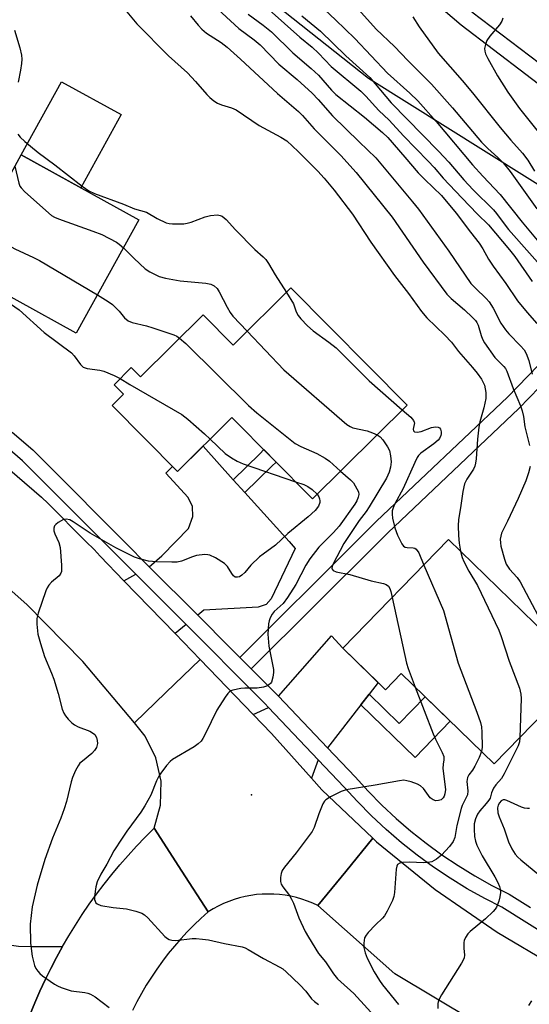
# Model space of a CAD drawing. Units: inches. Extents: x 1243765 to 1249765, y 517455 to 521455.
# Drawn here: x 1245059 to 1245195, y 518125 to 518389 of the extents above; entities that cross this region are included whole.
import ezdxf

# ---------------------------------------------------------------- set-up
doc = ezdxf.new("R2010")
doc.units = ezdxf.units.IN
doc.header["$MEASUREMENT"] = 0
for name, color, linetype in [('BLDG-Footprint', 5, 'Continuous'), ('CULTRL-Pad', 6, 'Continuous'), ('ELEV-Spot Elevation', 7, 'Continuous'), ('NTRL-Trees', 3, 'Continuous'), ('TRANS-Driveway', 251, 'Continuous'), ('TRANS-Non Street Sidewalk', 7, 'Continuous'), ('TRANS-Road', 130, 'Continuous'), ('TRANS-Street Sidewalk', 7, 'Continuous'), ('Undefined', 1, 'Continuous')]:
    doc.layers.add(name, color=color, linetype=linetype)

msp = doc.modelspace()

# ---------------------------------------------------------------- linework, layer by layer
at = {"layer": 'BLDG-Footprint'}
for points, elevation in [([(1245034.62, 518355.21), (1245054.56, 518344.2), (1245059.42, 518353), (1245090.95, 518335.59), (1245074.18, 518305.22), (1245042.43, 518322.75), (1245039.14, 518316.78), (1245019.41, 518327.68)], 351.94), ([(1245131.63, 518317.39), (1245162.74, 518286), (1245137.4, 518260.88), (1245115.83, 518282.64), (1245101.29, 518268.23), (1245083.79, 518285.89), (1245086.82, 518288.89), (1245084.29, 518291.45), (1245088.88, 518296.01), (1245091.36, 518293.51), (1245108.11, 518310.12), (1245116.13, 518302.03)], 379.02), ([(1245210.12, 518214.65), (1245186.04, 518189.89), (1245161.17, 518214.07), (1245156.95, 518209.73), (1245145.53, 518220.84), (1245173.83, 518249.95)], 348.11)]:
    msp.add_lwpolyline(points, close=True, dxfattribs=dict(at, elevation=elevation))
at = {"layer": 'CULTRL-Pad'}
msp.add_lwpolyline([(1245086.2, 518363.78), (1245075.38, 518344.19), (1245059.42, 518353), (1245070.24, 518372.59)], close=True, dxfattribs=at)
at = {"layer": 'ELEV-Spot Elevation'}
msp.add_point((1245121.05, 518181.61, 351.01), dxfattribs=at)
at = {"layer": 'NTRL-Trees'}
msp.add_polyline3d([(1245395.15, 518214.21, 0), (1245347.45, 518228.69, 0), (1245257.09, 518307.82, 0), (1245152.42, 518373.48, 0), (1245098.76, 518416.06, 0), (1245080.02, 518464.61, 0), (1245070.97, 518493.46, 0), (1245032.92, 518536.81, 0), (1244984.64, 518555.74, 0), (1244925.02, 518560.85, 0), (1244898.61, 518585.55, 0), (1244897.28, 518610.85, 0)], dxfattribs=at)
at = {"layer": 'TRANS-Driveway'}
for points in [[(1245116.19, 518266), (1245119.29, 518262.56), (1245131.11, 518249.45), (1245132.76, 518247.62), (1245126.33, 518234.11), (1245125, 518232.56), (1245122.84, 518231.85), (1245108.33, 518231.09), (1245106.66, 518229.73), (1245093.71, 518242.71), (1245097.07, 518245.57), (1245100.81, 518249.45), (1245104.18, 518252.96), (1245105.4, 518256.19), (1245105.3, 518258.83), (1245104.11, 518261.23), (1245098.11, 518267.78), (1245099.95, 518269.58), (1245101.29, 518268.23), (1245108.1, 518274.97)], [(1245103.55, 518227.19), (1245100.6, 518224.77), (1245086.94, 518238.9), (1245090.09, 518240.67)], [(1245152.54, 518208.55), (1245150.36, 518205.74), (1245141.39, 518194.21), (1245128.28, 518208.03), (1245142.45, 518224.16), (1245145.53, 518220.84), (1245154.97, 518211.66)], [(1245138.92, 518191.02), (1245137.12, 518186.09), (1245126.43, 518198.02), (1245121.53, 518203.1), (1245125.64, 518205.02)], [(1245045.04, 518143), (1245058.69, 518141.03), (1245062.14, 518141.01), (1245070.48, 518140.96), (1245068.87, 518138.02), (1245067.32, 518135.05), (1245065.85, 518132.05), (1245064.44, 518129), (1245063.11, 518125.93), (1245061.86, 518122.82), (1245060.68, 518119.69), (1245059.57, 518116.53), (1245058.68, 518113.79), (1245054.24, 518117.26), (1245050.25, 518119.39), (1245034.83, 518124.14), (1245039.03, 518143.87)]]:
    msp.add_lwpolyline(points, close=True, dxfattribs=at)
at = {"layer": 'TRANS-Non Street Sidewalk'}
for points in [[(1245203.19, 518367.95), (1245177.2, 518387.75), (1245168.19, 518395.47)], [(1245180.08, 518391.32), (1245205.92, 518371.63)], [(1245212.02, 518305.04), (1245192.61, 518285.04), (1245157.52, 518251.77), (1245155.2, 518249.45), (1245121.02, 518215.34), (1245117.96, 518218.4), (1245149.07, 518249.45), (1245154.5, 518254.88), (1245189.56, 518288.12), (1245208.86, 518308.01)]]:
    msp.add_lwpolyline(points, dxfattribs=at)
for points in [[(1245119.29, 518262.56), (1245116.19, 518266), (1245123.29, 518272.9), (1245124.34, 518274.06), (1245127.63, 518270.73), (1245126.51, 518269.59)], [(1245150.36, 518205.74), (1245152.54, 518208.55), (1245160.58, 518200.74), (1245167.53, 518207.89), (1245174.28, 518201.33), (1245164.86, 518191.64)]]:
    msp.add_lwpolyline(points, close=True, dxfattribs=at)
at = {"layer": 'TRANS-Road'}
for points in [[(1245049.77, 518274.26), (1245064.89, 518261.35), (1245066.6, 518259.63), (1245076.77, 518249.45), (1245078.93, 518247.29), (1245080.55, 518245.52), (1245086.94, 518238.9), (1245100.6, 518224.77), (1245107.3, 518217.83), (1245098.18, 518209.02), (1245089.75, 518200.87), (1245075.92, 518217.27), (1245060.92, 518232.61), (1245044.83, 518246.81)], [(1245061.86, 518122.82), (1245063.11, 518125.93), (1245064.44, 518129), (1245065.85, 518132.05), (1245067.32, 518135.05), (1245068.87, 518138.02), (1245070.48, 518140.96), (1245072.17, 518143.85), (1245073.93, 518146.7), (1245075.75, 518149.52), (1245077.64, 518152.28), (1245079.59, 518155), (1245081.61, 518157.67), (1245083.69, 518160.3), (1245085.84, 518162.87), (1245088.04, 518165.39), (1245090.31, 518167.86), (1245092.63, 518170.27), (1245095.01, 518172.63), (1245102.43, 518161.14), (1245109.47, 518150.24), (1245107.55, 518148.52), (1245105.69, 518146.74), (1245103.88, 518144.91), (1245102.12, 518143.02), (1245100.43, 518141.08), (1245098.8, 518139.08), (1245097.23, 518137.04), (1245095.72, 518134.95), (1245094.28, 518132.81), (1245092.91, 518130.63), (1245091.6, 518128.41), (1245090.37, 518126.14), (1245089.2, 518123.85)]]:
    msp.add_lwpolyline(points, dxfattribs=at)
for points in [[(1245121.53, 518203.1), (1245126.43, 518198.02), (1245137.12, 518186.09), (1245139.92, 518182.98), (1245153.56, 518169.97), (1245146.31, 518161.08), (1245138.85, 518151.93), (1245137.46, 518152.58), (1245136.03, 518153.15), (1245134.58, 518153.66), (1245133.1, 518154.08), (1245131.6, 518154.43), (1245130.09, 518154.7), (1245128.56, 518154.9), (1245127.03, 518155.01), (1245125.49, 518155.04), (1245123.95, 518154.99), (1245122.42, 518154.87), (1245120.89, 518154.66), (1245119.38, 518154.37), (1245117.89, 518154.01), (1245116.42, 518153.57), (1245114.97, 518153.05), (1245113.55, 518152.46), (1245112.16, 518151.79), (1245110.81, 518151.06), (1245109.47, 518150.24), (1245102.43, 518161.14), (1245095.01, 518172.63), (1245096.73, 518178.83), (1245096.89, 518185.27), (1245095.48, 518191.55), (1245092.6, 518197.3), (1245089.75, 518200.87), (1245098.18, 518209.02), (1245107.3, 518217.83)], [(1245213.66, 518129.08), (1245234.21, 518117.17), (1245269.2, 518096.9), (1245293.05, 518083.09), (1245315.41, 518070.13), (1245308.5, 518058.42), (1245302.51, 518048.27), (1245232.99, 518089.62), (1245159.39, 518133.62), (1245138.85, 518151.93), (1245146.31, 518161.08), (1245153.56, 518169.97), (1245154.54, 518169.04), (1245170.21, 518156.28), (1245186.82, 518144.78), (1245201.94, 518135.87)]]:
    msp.add_lwpolyline(points, close=True, dxfattribs=at)
at = {"layer": 'TRANS-Street Sidewalk'}
for points in [[(1245057.01, 518278.75), (1245062.5, 518273.97), (1245066.6, 518269.86), (1245086.97, 518249.45), (1245093.71, 518242.71), (1245106.66, 518229.73), (1245115.46, 518220.91), (1245117.96, 518218.4), (1245121.02, 518215.34), (1245127.52, 518208.83), (1245128.28, 518208.03), (1245141.39, 518194.21), (1245148.81, 518186.4), (1245152.33, 518182.54), (1245155.99, 518178.83), (1245159.8, 518175.27), (1245163.76, 518171.87), (1245167.84, 518168.62), (1245172.05, 518165.55), (1245176.38, 518162.64), (1245180.82, 518159.91), (1245185.37, 518157.36), (1245190.02, 518154.99), (1245195.74, 518151.4)], [(1245234.71, 518122.25), (1245218.52, 518132.4), (1245214.8, 518134.74), (1245188.05, 518151.51), (1245183.49, 518153.83), (1245178.8, 518156.46), (1245174.22, 518159.28), (1245169.76, 518162.27), (1245165.42, 518165.45), (1245161.21, 518168.79), (1245157.14, 518172.3), (1245153.21, 518175.97), (1245149.43, 518179.79), (1245145.89, 518183.68), (1245138.92, 518191.02), (1245125.64, 518205.02), (1245124.66, 518206.04), (1245122.96, 518207.75), (1245103.55, 518227.19), (1245090.09, 518240.67), (1245081.33, 518249.45), (1245066.6, 518264.21), (1245059.78, 518271.05), (1245054.43, 518275.7)]]:
    msp.add_lwpolyline(points, dxfattribs=at)
at = {"layer": 'Undefined'}
for points, elevation in [([(1245118.36, 518398.52), (1245134.03, 518384.48), (1245137.31, 518381.86), (1245139, 518380.2), (1245142.42, 518376.63), (1245150.3, 518370.08), (1245151.69, 518368.68), (1245155.14, 518364.91), (1245157.89, 518362.29), (1245161.72, 518358.1), (1245168.38, 518351.33), (1245169.93, 518349.65), (1245172.41, 518346.76), (1245177.36, 518341.45), (1245181.56, 518337.08), (1245184.53, 518334.29), (1245190.14, 518327.61), (1245191.51, 518325.81), (1245196.18, 518319.12)], 338), ([(1245136.17, 518396.2), (1245143.55, 518389.2), (1245148.74, 518384.13), (1245157.49, 518374.85), (1245163.48, 518369.5), (1245165.58, 518367.44), (1245170.52, 518361.9), (1245180.26, 518350.35), (1245183, 518347.3), (1245187.65, 518342.35), (1245193.49, 518335), (1245202, 518324.84)], 334), ([(1245111.02, 518393.02), (1245117.66, 518386.89), (1245121.76, 518383.8), (1245123.36, 518382.51), (1245128.41, 518377.3), (1245133.28, 518373.17), (1245137.33, 518369.5), (1245138.94, 518367.87), (1245142.76, 518363.47), (1245149.85, 518356.51), (1245154.36, 518352.22), (1245164.19, 518340.46), (1245165.81, 518338.42), (1245173.85, 518327.18), (1245179.79, 518318.58), (1245180.99, 518317.27), (1245183.88, 518314.49), (1245184.64, 518313.61), (1245185.79, 518311.9), (1245187.81, 518307.96), (1245189.06, 518306.12), (1245189.94, 518305.09), (1245193.08, 518301.88), (1245194.02, 518300.8), (1245194.58, 518299.81), (1245195.3, 518297.92), (1245196.22, 518294.27)], 342), ([(1245148.11, 518393.75), (1245154.46, 518386.71), (1245159.35, 518382.03), (1245162.92, 518378.3), (1245169.22, 518371.98), (1245174.84, 518365.64), (1245182.59, 518356.44), (1245184.36, 518354.68), (1245187.04, 518352.33), (1245188.44, 518350.9), (1245190.3, 518348.53), (1245197.42, 518338.52)], 332), ([(1245087.23, 518391.82), (1245090.4, 518388.07), (1245098.87, 518379.54), (1245103.96, 518374.98), (1245106.09, 518372.67), (1245109.1, 518369.16), (1245109.89, 518368.33), (1245111.02, 518367.44), (1245112.01, 518366.85), (1245113.05, 518366.44), (1245115.75, 518365.57), (1245116.92, 518365.02), (1245123.14, 518360.87), (1245128.93, 518357.78), (1245130.51, 518356.74), (1245133.58, 518353.94), (1245138.83, 518348.62), (1245140.52, 518346.77), (1245143.16, 518343.56), (1245148.1, 518337.09), (1245153.05, 518329.59), (1245159.3, 518320.7), (1245163.07, 518315.87), (1245166.58, 518311.06), (1245168.04, 518309.38), (1245172.8, 518304.75), (1245174.62, 518302.84), (1245176.5, 518300.33), (1245180.25, 518296.07), (1245181.47, 518294.53), (1245182.59, 518292.94), (1245183.39, 518291.28), (1245183.75, 518289.39), (1245183.79, 518287.74), (1245183.28, 518285.27), (1245182.2, 518281.47), (1245181.91, 518280.06), (1245181.52, 518276.83), (1245181.22, 518271.56), (1245181.06, 518270.41), (1245180.82, 518269.6), (1245180.47, 518268.83), (1245178.68, 518266.17), (1245178.11, 518264.91), (1245177.66, 518262.88), (1245177.05, 518258.47), (1245176.49, 518255.32), (1245176.35, 518253.61), (1245176.44, 518251.02), (1245176.62, 518249.01), (1245177.02, 518246.85)], 346), ([(1245104.71, 518390.27), (1245106.76, 518387.75), (1245107.75, 518386.68), (1245109.06, 518385.58), (1245112.97, 518383.06), (1245114.57, 518381.82), (1245118.11, 518378.62), (1245128.04, 518369.4), (1245133.66, 518364.59), (1245134.7, 518363.58), (1245137.85, 518360.01), (1245145.02, 518352.87), (1245149.09, 518348.32), (1245158.69, 518336.3), (1245167.01, 518324.23), (1245173.38, 518315.66), (1245174.47, 518314.55), (1245178.07, 518311.53), (1245180.24, 518309.47), (1245181.04, 518308.6), (1245181.36, 518308.13), (1245181.72, 518307.36), (1245182.51, 518304.63), (1245182.93, 518303.62), (1245183.47, 518302.63), (1245186.2, 518298.73), (1245186.78, 518298.08), (1245188.64, 518296.35), (1245189.06, 518295.79), (1245189.43, 518295.09), (1245191.08, 518290.42), (1245193.05, 518285.83), (1245193.54, 518284.49), (1245193.88, 518282.96), (1245194.24, 518280.19), (1245195.47, 518275.12)], 344), ([(1245120.22, 518390.71), (1245124.18, 518387.76), (1245126.42, 518385.98), (1245132.14, 518380.37), (1245137, 518376.13), (1245138.97, 518374.31), (1245142.49, 518370.34), (1245143.63, 518369.18), (1245151.3, 518363.11), (1245156.12, 518358.97), (1245157.53, 518357.61), (1245162.12, 518352.42), (1245165.72, 518348.17), (1245167.45, 518346.38), (1245171.92, 518342.09), (1245175.88, 518337.36), (1245179.68, 518332.28), (1245182.02, 518329.35), (1245182.98, 518327.86), (1245184.53, 518325.11), (1245185.71, 518323.19), (1245189.17, 518318.54), (1245192.31, 518313.94), (1245194.86, 518310.8), (1245197.48, 518307.86)], 340), ([(1245134.51, 518390.26), (1245139.51, 518386.15), (1245146.28, 518379.56), (1245152.73, 518373.73), (1245158.44, 518366.94), (1245171.09, 518354.02), (1245173.85, 518351.06), (1245177.94, 518346.31), (1245180.39, 518343.65), (1245185.87, 518338.28), (1245186.68, 518337.31), (1245188.67, 518334.51), (1245189.89, 518333.02), (1245200.39, 518321.13)], 336), ([(1245164.24, 518390), (1245165.91, 518387.25), (1245171, 518380.23), (1245177.49, 518372.93), (1245180.23, 518369.63), (1245187.64, 518360.3), (1245190.46, 518356.97), (1245193.61, 518353.44), (1245194.99, 518351.6), (1245196.82, 518348.64)], 330), ([(1245188.31, 518389.57), (1245188.06, 518388.81), (1245187.48, 518387.86), (1245184.82, 518384.81), (1245184.03, 518383.63), (1245183.66, 518382.6), (1245183.46, 518381.52), (1245183.51, 518380.77), (1245183.72, 518380.06), (1245184.34, 518378.77), (1245186.94, 518374.18), (1245189.7, 518369.83), (1245192.81, 518365.43), (1245198.17, 518358.69)], 328), ([(1245057.59, 518386.44), (1245059.07, 518381.69), (1245059.47, 518379.73), (1245059.56, 518378.61), (1245059.49, 518377.44), (1245059.24, 518375.7), (1245058.61, 518372.49)], 348), ([(1245058.55, 518358.56), (1245059.16, 518357.71), (1245060.37, 518356.57), (1245063.98, 518353.6), (1245068.46, 518350.29), (1245075.72, 518344.6), (1245077.56, 518343.37), (1245079.09, 518342.67), (1245086.85, 518339.81), (1245089.79, 518338.55), (1245092.99, 518337.66), (1245095.85, 518335.97), (1245098.24, 518334.81), (1245099.07, 518334.58), (1245099.9, 518334.5), (1245103, 518334.55), (1245103.85, 518334.69), (1245104.96, 518334.99), (1245108.7, 518336.37), (1245110.06, 518336.75), (1245111.94, 518336.9), (1245112.71, 518336.8), (1245113.23, 518336.59), (1245114.31, 518335.67), (1245116.79, 518332.94), (1245121.95, 518327.62), (1245124.2, 518325.69), (1245124.91, 518324.97), (1245125.66, 518323.88), (1245127.38, 518320.91), (1245130.41, 518316.17)], 348), ([(1245057.75, 518349.97), (1245058.81, 518345.46), (1245059.1, 518344.64), (1245059.39, 518344.15), (1245060.39, 518343.09), (1245067.58, 518336.75), (1245068.32, 518336.28), (1245069.39, 518335.83), (1245078.56, 518332.61), (1245081.03, 518331.66), (1245084.95, 518329.61), (1245085.67, 518329.11), (1245086.8, 518328.07)], 350), ([(1245052.38, 518345.4), (1245052.36, 518336.7), (1245052.4, 518335.82), (1245052.54, 518334.97), (1245052.87, 518334.19), (1245053.45, 518333.2), (1245055.66, 518329.75), (1245056.52, 518328.62), (1245056.95, 518328.26), (1245057.68, 518327.82), (1245062.73, 518325.54), (1245064.3, 518324.73), (1245079.84, 518315.47)], 352), ([(1245086.8, 518328.07), (1245089.65, 518325.23), (1245092.65, 518322.45), (1245093.83, 518321.66), (1245096.36, 518320.45), (1245098.01, 518319.96), (1245101.99, 518319.24), (1245108.86, 518318.65), (1245110.16, 518318.35), (1245111.11, 518317.92), (1245111.86, 518317.22), (1245112.45, 518316.33), (1245114.52, 518312.24), (1245115.37, 518310.75), (1245116.11, 518309.84), (1245119.92, 518305.78)], 350), ([(1245044.28, 518321.73), (1245044.93, 518320.8), (1245045.53, 518320.24), (1245048.94, 518318.26), (1245058.84, 518311.49), (1245065.6, 518305.46), (1245072.89, 518299.94), (1245073.63, 518299.16), (1245075.26, 518296.86), (1245076.02, 518296.17), (1245077.04, 518295.82), (1245080.43, 518295.34), (1245081.55, 518295.08), (1245084.3, 518293.95), (1245085.95, 518293.1)], 354), ([(1245130.41, 518316.17), (1245132.3, 518313.07), (1245133.06, 518310.95), (1245133.54, 518309.99), (1245134.25, 518309.09), (1245136.04, 518307.19), (1245137.56, 518305.85), (1245141.77, 518302.86), (1245143.77, 518301.34), (1245152.6, 518292.44), (1245161.42, 518284.69)], 348), ([(1245079.84, 518315.47), (1245082.68, 518313.77), (1245083.87, 518312.92), (1245085.62, 518311.16), (1245087.07, 518309.35), (1245088.08, 518308.54), (1245089.11, 518308.14), (1245092.99, 518307.22), (1245094.67, 518306.72), (1245100.25, 518304.77), (1245101.04, 518304.4), (1245101.83, 518303.89)], 352), ([(1245119.92, 518305.78), (1245129.71, 518295.42), (1245146.59, 518280.81), (1245147.45, 518280.23), (1245148.19, 518279.93), (1245152.03, 518279.05), (1245153.43, 518278.56), (1245154.68, 518278.01)], 350), ([(1245101.83, 518303.89), (1245103.46, 518302.49), (1245120.3, 518285.89), (1245122.49, 518283.87), (1245132.72, 518275.74), (1245134.26, 518274.89), (1245138.56, 518273.04), (1245140.79, 518271.8), (1245141.97, 518270.93), (1245144.92, 518268.33)], 352), ([(1245085.95, 518293.1), (1245088.49, 518291.47), (1245102.4, 518283.49), (1245104.02, 518282.21), (1245108.51, 518278.32), (1245110.03, 518276.9)], 354), ([(1245161.42, 518284.69), (1245163.71, 518282.72), (1245164.45, 518281.9), (1245164.65, 518281.45), (1245164.67, 518281.22), (1245164.33, 518279.53), (1245164.42, 518279.11), (1245164.7, 518278.86), (1245165.37, 518278.76), (1245166.45, 518278.91), (1245169.24, 518279.96), (1245170.32, 518280.2), (1245170.99, 518280.08), (1245171.36, 518279.87), (1245171.64, 518279.54), (1245171.83, 518278.84), (1245171.83, 518278.33), (1245171.72, 518277.8), (1245171.35, 518277.04), (1245171, 518276.58), (1245169.89, 518275.59), (1245166.39, 518273.08), (1245165.79, 518272.5), (1245165.39, 518271.92), (1245164.76, 518270.65), (1245161.64, 518263.62), (1245159.42, 518259.53), (1245158.96, 518258.46), (1245158.72, 518257.63), (1245158.68, 518256.8), (1245158.8, 518255.66), (1245159.44, 518253.11), (1245160.15, 518251.18), (1245161.3, 518248.8), (1245161.79, 518248.18), (1245162.2, 518247.94), (1245162.7, 518247.84), (1245164.3, 518247.77), (1245164.77, 518247.64), (1245165.14, 518247.38), (1245165.83, 518246.39), (1245167.2, 518243.13)], 348), ([(1245110.03, 518276.9), (1245113.99, 518273.05), (1245115.7, 518271.85), (1245117.24, 518270.94), (1245118.87, 518270.28), (1245132.87, 518265.45)], 354), ([(1245154.68, 518278.01), (1245155.47, 518277.47), (1245156.2, 518276.64), (1245157.49, 518274.8), (1245157.97, 518273.81), (1245158.28, 518272.43), (1245158.44, 518270.75), (1245158.31, 518269.4), (1245157.94, 518268.02), (1245157.19, 518266.37), (1245152.57, 518258.7), (1245151.76, 518257.51), (1245149.87, 518255.11), (1245145.75, 518248.95), (1245142.93, 518243.5), (1245142.64, 518242.73), (1245142.59, 518242.32), (1245142.66, 518242.02), (1245142.9, 518241.72), (1245143.7, 518241.3), (1245147.4, 518240.59), (1245153.1, 518238.95), (1245156.37, 518238.24), (1245157.11, 518237.97), (1245157.7, 518237.46), (1245158.08, 518236.82), (1245158.34, 518236.07), (1245158.72, 518234.41)], 350), ([(1245195.68, 518269.51), (1245195.24, 518267.86), (1245194.49, 518265.7), (1245192.42, 518260.95), (1245189.62, 518254.86), (1245188.02, 518251.72), (1245187.77, 518250.9), (1245187.66, 518250.05), (1245187.68, 518249.09), (1245187.84, 518248.17), (1245188.76, 518244.71), (1245189.27, 518243.34), (1245190.15, 518242.02), (1245192.15, 518239.8), (1245192.96, 518238.63), (1245200.88, 518223.64)], 344), ([(1245144.92, 518268.33), (1245147.58, 518265.99), (1245148.35, 518265.13), (1245149.68, 518262.75), (1245149.82, 518262.03), (1245149.66, 518261.3), (1245149.24, 518260.34), (1245148.73, 518259.45), (1245144.56, 518253.56), (1245143.05, 518251.82), (1245139.12, 518247.94), (1245136.66, 518244.82), (1245135.61, 518243.11), (1245132.96, 518237.92), (1245130.74, 518234.45), (1245129.51, 518232.82), (1245127.15, 518230.67), (1245126.64, 518229.98), (1245126.08, 518228.98), (1245125.76, 518228.18), (1245125.59, 518227.38), (1245125.41, 518224.6), (1245125.67, 518221.39), (1245126.96, 518215.21), (1245126.94, 518214.33), (1245126.8, 518213.16), (1245126.42, 518211.8), (1245126.13, 518211.39), (1245125.75, 518211.07), (1245125.08, 518210.68), (1245124.31, 518210.41), (1245122.56, 518210.17), (1245119.32, 518210.15), (1245118.19, 518210.05), (1245116.03, 518209.61), (1245115.54, 518209.42), (1245115.1, 518209.13), (1245114.71, 518208.73), (1245114.02, 518207.8), (1245111.77, 518204.31), (1245108.77, 518198.05), (1245108.07, 518196.73), (1245107.58, 518196.01), (1245106.83, 518195.25), (1245105.72, 518194.43), (1245099.96, 518191.08), (1245099.3, 518190.53), (1245098.35, 518189.45), (1245096.76, 518187.38), (1245096.14, 518186.4), (1245095.64, 518185.34), (1245094.12, 518181.52), (1245092.56, 518178.63), (1245091.48, 518176.98), (1245087.69, 518171.88), (1245086.41, 518169.96), (1245084.26, 518166.58), (1245082.32, 518163.06), (1245080.73, 518160.38), (1245079.8, 518158.31), (1245079.39, 518156.95), (1245079.05, 518154.39), (1245079.07, 518153.57), (1245079.2, 518153.09), (1245079.42, 518152.69), (1245079.74, 518152.38), (1245080.7, 518151.98), (1245084.08, 518151.44), (1245087.64, 518151.1), (1245090.14, 518150.48), (1245091.73, 518149.93), (1245092.43, 518149.47), (1245093.28, 518148.69), (1245097.9, 518143.7), (1245098.55, 518143.14), (1245099.02, 518142.9), (1245099.74, 518142.7), (1245100.79, 518142.63), (1245105.18, 518143.09), (1245106.29, 518143.1), (1245107.94, 518142.97), (1245109.6, 518142.73), (1245113.83, 518141.76), (1245118.59, 518140.86), (1245119.41, 518140.59), (1245120.2, 518140.22), (1245124.32, 518137.81), (1245128.69, 518135.45), (1245129.43, 518134.98), (1245130.35, 518134.24), (1245134, 518130.72), (1245135.64, 518128.98), (1245137.16, 518126.99), (1245137.89, 518126.23), (1245139.02, 518125.44)], 352), ([(1245132.87, 518265.45), (1245135.1, 518264.69), (1245136.17, 518264.21), (1245137.34, 518263.34), (1245138.62, 518262.09)], 354), ([(1245138.62, 518262.09), (1245139.08, 518261.41), (1245139.28, 518260.91), (1245139.37, 518260.38), (1245139.35, 518259.89), (1245138.98, 518258.91), (1245138.15, 518257.79), (1245136.23, 518256.03), (1245130.75, 518251.58), (1245127.47, 518248.46), (1245124.16, 518246.07), (1245123.25, 518245.33), (1245120.9, 518243.07), (1245119.24, 518241.15), (1245118.5, 518240.4), (1245117.86, 518240), (1245117.36, 518239.87), (1245116.66, 518239.94), (1245116.28, 518240.22), (1245115.8, 518240.86), (1245114.61, 518242.78), (1245113.85, 518243.56), (1245111.43, 518245.07), (1245109.9, 518245.8), (1245109.38, 518245.92), (1245108.56, 518245.95), (1245106.36, 518245.69), (1245105.26, 518245.36), (1245102.29, 518244.2), (1245101.18, 518243.94), (1245099.73, 518243.9), (1245095.65, 518244.03), (1245093.49, 518244.21), (1245091.1, 518244.8), (1245089.77, 518245.24), (1245084.73, 518247.71), (1245077.86, 518251.66), (1245073.32, 518254.73), (1245072.4, 518255.24), (1245071.49, 518255.46), (1245070.77, 518255.33), (1245069.34, 518254.53), (1245068.71, 518254.02), (1245068.38, 518253.63), (1245068.15, 518253.03), (1245068.16, 518252.33), (1245068.44, 518251.54), (1245069.51, 518249.17), (1245069.86, 518247.8), (1245070.21, 518243.13), (1245070.19, 518241.44), (1245070.06, 518240.94), (1245069.58, 518240.27), (1245067.55, 518238.53), (1245066.78, 518237.74), (1245066.35, 518237.02), (1245066.01, 518236.2), (1245064.01, 518230.22), (1245063.62, 518228.79), (1245063.57, 518227.32), (1245063.9, 518224.66), (1245064.57, 518222.14), (1245065.66, 518218.64), (1245067.54, 518214.19), (1245068.13, 518212.58), (1245069.31, 518208.76), (1245070.42, 518204.54), (1245070.83, 518203.47), (1245071.29, 518202.78), (1245072.02, 518201.91), (1245073, 518200.89), (1245073.65, 518200.36), (1245074.7, 518199.82), (1245077.8, 518198.64), (1245078.81, 518198.07), (1245079.15, 518197.73), (1245079.55, 518196.99), (1245079.79, 518196.16), (1245079.85, 518195.32), (1245079.59, 518194.29), (1245079.09, 518193.44), (1245078.36, 518192.67), (1245075.8, 518190.66), (1245075.16, 518190.07), (1245074.66, 518189.38), (1245074, 518188.09), (1245073.19, 518186.21), (1245072.8, 518185.11), (1245071.59, 518179.78), (1245070.97, 518177.82), (1245070.06, 518175.33), (1245067.79, 518170), (1245065.72, 518164.32), (1245063.7, 518157.42), (1245062.34, 518151.6), (1245061.8, 518146.95), (1245061.94, 518141.89), (1245062.34, 518138.38), (1245063, 518135.86), (1245063.36, 518135.08), (1245063.86, 518134.36), (1245064.44, 518133.71), (1245065.09, 518133.16), (1245068.38, 518130.85), (1245069.12, 518130.41), (1245070.13, 518129.96), (1245072.78, 518129.09), (1245076.48, 518128.62), (1245077.28, 518128.45), (1245077.98, 518128.19), (1245079.19, 518127.46), (1245082.97, 518124.64)], 354), ([(1245177.02, 518246.85), (1245177.5, 518245.13), (1245177.92, 518244.07), (1245179.28, 518241.49), (1245181.54, 518237.63), (1245187.28, 518225.67), (1245187.9, 518224.03), (1245190.03, 518217.41), (1245192.78, 518210.14), (1245193.18, 518208.52), (1245193.27, 518207.36), (1245192.9, 518196.94)], 346), ([(1245167.2, 518243.13), (1245172.49, 518231.01), (1245176.35, 518216.85), (1245181.37, 518203.74), (1245182.34, 518200.97), (1245182.63, 518199.84), (1245182.76, 518198.42), (1245182.79, 518194.39), (1245182.64, 518193.19)], 348), ([(1245158.72, 518234.41), (1245162.52, 518216.86), (1245162.96, 518215.44), (1245164.86, 518210.48)], 350), ([(1245164.86, 518210.48), (1245169.71, 518197.9), (1245170.31, 518196.55), (1245172.13, 518192.91), (1245172.51, 518191.85), (1245172.57, 518190.99), (1245172.34, 518189.79), (1245172.32, 518188.65), (1245172.97, 518183.02), (1245172.84, 518181.89), (1245172.6, 518181.24), (1245172.33, 518180.81), (1245171.81, 518180.3), (1245171.14, 518180.06), (1245170.39, 518180.03), (1245169.67, 518180.23), (1245168.89, 518180.83), (1245167.09, 518183.3), (1245166.29, 518184.05), (1245165.51, 518184.45), (1245163.83, 518185.07), (1245162.69, 518185.39), (1245161.83, 518185.49), (1245160.66, 518185.37), (1245154.19, 518184.19), (1245146.42, 518182.95), (1245145.07, 518182.5), (1245142.17, 518181.05), (1245140.97, 518180.27), (1245140.6, 518179.87), (1245140.17, 518179.17), (1245139.07, 518176.54), (1245137.85, 518172.87), (1245137.31, 518171.82), (1245133.02, 518166.1), (1245129.94, 518162.25), (1245129.31, 518161.31), (1245129.04, 518160.54), (1245128.87, 518159.47), (1245128.86, 518158.39), (1245129.04, 518157.64), (1245129.42, 518156.95), (1245131.22, 518154.61), (1245131.81, 518153.63), (1245132.28, 518152.58), (1245133.72, 518148.7), (1245135.46, 518145.01), (1245136.31, 518143.45), (1245139.01, 518139.14), (1245140.84, 518136.85), (1245143.04, 518133.69), (1245144.13, 518132.3), (1245144.94, 518131.5), (1245148.47, 518128.38), (1245154.87, 518121.33)], 350), ([(1245192.9, 518196.94), (1245192.78, 518195.84), (1245192.43, 518194.73), (1245188.74, 518187.21), (1245187.96, 518185.97), (1245186.45, 518184.29), (1245185.81, 518183.4), (1245185.29, 518182.18), (1245184.91, 518180.73), (1245184.6, 518180.13), (1245183.92, 518179.25), (1245182.2, 518177.33), (1245181.53, 518176.42), (1245181, 518175.16), (1245180.68, 518173.82), (1245180.63, 518172.42), (1245180.77, 518170.44), (1245181.01, 518169.18), (1245181.36, 518168.16), (1245182.78, 518165.25), (1245186.16, 518159.66), (1245186.99, 518158.13), (1245187.45, 518157.09), (1245187.64, 518156.3), (1245187.7, 518155.47), (1245187.56, 518154.31), (1245187.28, 518153.15), (1245186.62, 518151.51), (1245186.32, 518151.01), (1245185.78, 518150.36), (1245183.68, 518148.38), (1245179.59, 518144.99), (1245178.99, 518144.35), (1245178.35, 518143.38), (1245178.02, 518142.6), (1245177.91, 518142.03), (1245177.9, 518140.56), (1245178.07, 518138.67), (1245177.99, 518137.99), (1245177.83, 518137.51), (1245177.28, 518136.48), (1245171.89, 518128.05), (1245171.08, 518126.52), (1245170.9, 518125.73), (1245170.9, 518124.36)], 346), ([(1245182.64, 518193.19), (1245182.03, 518191.63), (1245180.81, 518189.24), (1245180.2, 518188.23), (1245179.26, 518186.99), (1245178.9, 518186.26), (1245178.72, 518185.18), (1245178.93, 518182.7), (1245178.85, 518181.64), (1245178.56, 518180.86), (1245177.48, 518178.78), (1245177.19, 518177.96), (1245176.04, 518173.42), (1245175.47, 518170.16), (1245175.09, 518169.14), (1245174.06, 518167.79), (1245171.9, 518165.44), (1245170.57, 518164.38), (1245169.34, 518163.7), (1245168.31, 518163.46), (1245167.24, 518163.37), (1245163.27, 518163.54), (1245161.52, 518163.51), (1245160.74, 518163.32), (1245160.18, 518162.9), (1245159.94, 518162.48), (1245159.76, 518161.71), (1245159.35, 518155.46), (1245159.16, 518154.37), (1245158.79, 518153.29), (1245157.36, 518150.4), (1245156.63, 518149.16), (1245156.1, 518148.53), (1245154.3, 518146.82), (1245152.26, 518144.71), (1245151.72, 518144.04), (1245151.34, 518143.29), (1245151.12, 518141.87), (1245151.17, 518140.69), (1245151.53, 518139.26), (1245152.07, 518137.89), (1245153.87, 518134.22), (1245155.3, 518131.84), (1245156.15, 518130.68), (1245160.44, 518125.46)], 348), ([(1245195.5, 518177.96), (1245194.95, 518177.91), (1245194.16, 518178.04), (1245193.38, 518178.31), (1245189.44, 518180.1), (1245188.92, 518180.24), (1245188.47, 518180.23), (1245187.91, 518179.99), (1245187.44, 518179.5), (1245187.11, 518178.86), (1245186.95, 518178.12), (1245186.98, 518176.82), (1245187.32, 518175.73), (1245188.67, 518172.54), (1245189.88, 518169.03), (1245190.76, 518167.18), (1245191.64, 518165.72), (1245192.34, 518164.93), (1245193.18, 518164.17), (1245198.26, 518159.98)], 344), ([(1245196.02, 518126.46), (1245195.23, 518125.22)], 344)]:
    msp.add_lwpolyline(points, dxfattribs=dict(at, elevation=elevation))

doc.saveas('drawing.dxf')
